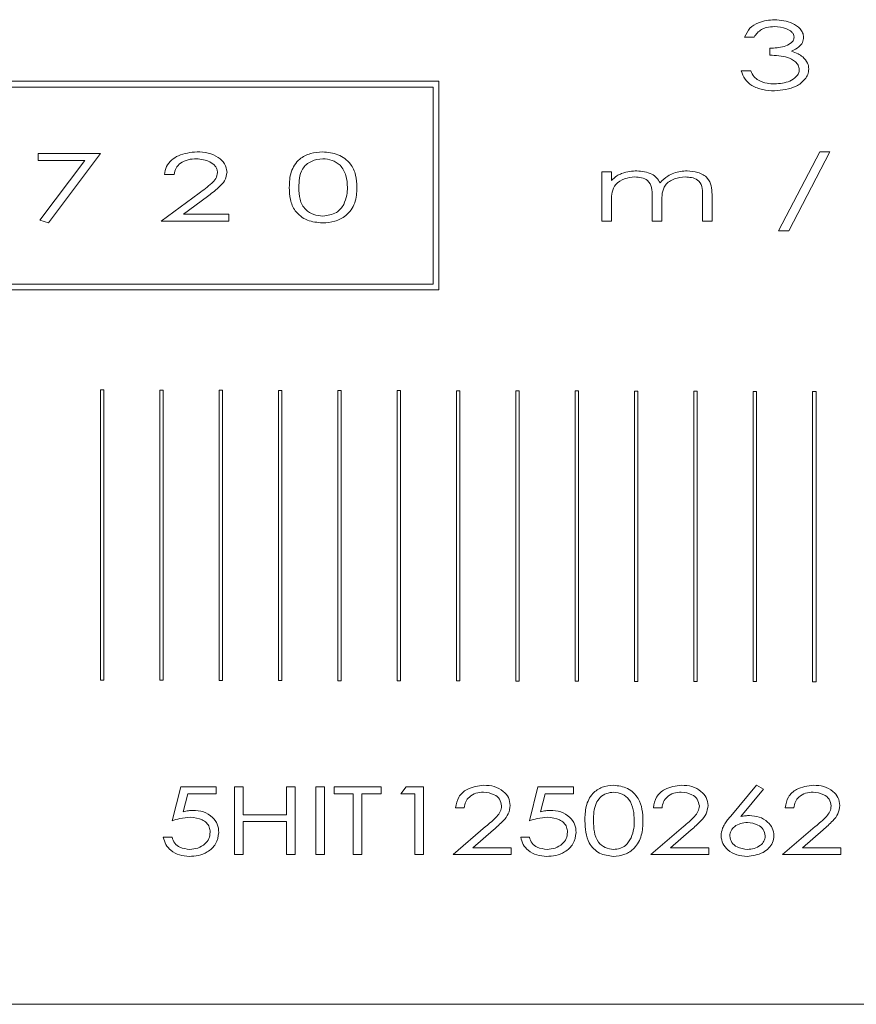
# Model space of a CAD drawing. Units: millimetres. Extents: x -1799 to 540, y 848 to 2262.
# Drawn here: x -1475 to -1454, y 1945 to 1971 of the extents above; entities that cross this region are included whole.
import ezdxf

# ---------------------------------------------------------------- set-up
doc = ezdxf.new("R2010")
doc.units = ezdxf.units.MM

msp = doc.modelspace()

# ---------------------------------------------------------------- linework, layer by layer
at = {"color": 7, "linetype": 'Continuous', "lineweight": 15}
for p, q in [((-1456.414, 1970.379), (-1456.66, 1970.379)), ((-1456.01, 1969.908), (-1456.01, 1970.088)), ((-1456.75, 1969.504), (-1456.503, 1969.504)), ((-1464.568, 1969.235), (-1483.761, 1969.235)), ((-1464.718, 1969.085), (-1483.611, 1969.085)), ((-1464.718, 1963.992), (-1464.718, 1969.085)), ((-1464.568, 1963.842), (-1464.568, 1969.235)), ((-1474.937, 1967.187), (-1474.937, 1967.366)), ((-1474.937, 1967.366), (-1473.321, 1967.366)), ((-1473.321, 1967.366), (-1474.667, 1965.572)), ((-1455.781, 1965.37), (-1454.719, 1967.411)), ((-1454.457, 1967.411), (-1455.519, 1965.37)), ((-1454.719, 1967.411), (-1454.457, 1967.411)), ((-1473.732, 1967.187), (-1474.937, 1967.187)), ((-1474.889, 1965.644), (-1473.732, 1967.187)), ((-1471.419, 1966.828), (-1471.666, 1966.828)), ((-1460.353, 1966.895), (-1460.107, 1966.895)), ((-1460.353, 1965.616), (-1460.353, 1966.895)), ((-1460.107, 1966.895), (-1460.107, 1966.673)), ((-1471.755, 1965.616), (-1470.775, 1966.341)), ((-1470.556, 1966.255), (-1471.179, 1965.796)), ((-1459.052, 1965.616), (-1459.052, 1966.267)), ((-1457.751, 1965.616), (-1457.751, 1966.31)), ((-1457.504, 1966.309), (-1457.504, 1965.616)), ((-1460.107, 1966.155), (-1460.107, 1965.616)), ((-1458.805, 1966.114), (-1458.805, 1965.616)), ((-1471.179, 1965.796), (-1470.005, 1965.796)), ((-1470.005, 1965.796), (-1470.005, 1965.616)), ((-1474.667, 1965.572), (-1474.889, 1965.644)), ((-1470.005, 1965.616), (-1471.755, 1965.616)), ((-1460.107, 1965.616), (-1460.353, 1965.616)), ((-1458.805, 1965.616), (-1459.052, 1965.616)), ((-1457.504, 1965.616), (-1457.751, 1965.616)), ((-1455.519, 1965.37), (-1455.781, 1965.37)), ((-1483.611, 1963.992), (-1464.718, 1963.992)), ((-1483.761, 1963.842), (-1464.568, 1963.842)), ((-1473.238, 1961.252), (-1473.327, 1961.252)), ((-1473.327, 1961.252), (-1473.327, 1953.747)), ((-1473.238, 1953.747), (-1473.238, 1961.252)), ((-1471.702, 1961.249), (-1471.791, 1961.249)), ((-1471.791, 1961.249), (-1471.791, 1953.744)), ((-1471.702, 1953.744), (-1471.702, 1961.249)), ((-1470.256, 1961.246), (-1470.256, 1953.74)), ((-1470.167, 1961.246), (-1470.256, 1961.246)), ((-1470.167, 1953.74), (-1470.167, 1961.246)), ((-1468.632, 1961.242), (-1468.721, 1961.242)), ((-1468.721, 1961.242), (-1468.721, 1953.737)), ((-1468.632, 1953.737), (-1468.632, 1961.242)), ((-1467.097, 1961.239), (-1467.186, 1961.239)), ((-1467.186, 1961.239), (-1467.186, 1953.734)), ((-1467.097, 1953.734), (-1467.097, 1961.239)), ((-1465.65, 1961.236), (-1465.65, 1953.731)), ((-1465.561, 1961.236), (-1465.65, 1961.236)), ((-1465.561, 1953.731), (-1465.561, 1961.236)), ((-1464.115, 1961.232), (-1464.115, 1953.727)), ((-1464.026, 1961.232), (-1464.115, 1961.232)), ((-1464.026, 1953.727), (-1464.026, 1961.232)), ((-1462.491, 1961.229), (-1462.58, 1961.229)), ((-1462.58, 1961.229), (-1462.58, 1953.724)), ((-1462.491, 1953.724), (-1462.491, 1961.229)), ((-1460.956, 1961.226), (-1461.045, 1961.226)), ((-1461.045, 1961.226), (-1461.045, 1953.721)), ((-1460.956, 1953.721), (-1460.956, 1961.226)), ((-1459.42, 1961.222), (-1459.509, 1961.222)), ((-1459.509, 1961.222), (-1459.509, 1953.717)), ((-1459.42, 1953.717), (-1459.42, 1961.222)), ((-1457.885, 1961.219), (-1457.974, 1961.219)), ((-1457.974, 1961.219), (-1457.974, 1953.714)), ((-1457.885, 1953.714), (-1457.885, 1961.219)), ((-1456.35, 1961.216), (-1456.439, 1961.216)), ((-1456.439, 1961.216), (-1456.439, 1953.711)), ((-1456.35, 1953.711), (-1456.35, 1961.216)), ((-1454.814, 1961.212), (-1454.903, 1961.212)), ((-1454.903, 1961.212), (-1454.903, 1953.707)), ((-1454.814, 1953.707), (-1454.814, 1961.212)), ((-1473.327, 1953.747), (-1473.238, 1953.747)), ((-1471.791, 1953.744), (-1471.702, 1953.744)), ((-1470.256, 1953.74), (-1470.167, 1953.74)), ((-1468.721, 1953.737), (-1468.632, 1953.737)), ((-1467.186, 1953.734), (-1467.097, 1953.734)), ((-1465.65, 1953.731), (-1465.561, 1953.731)), ((-1464.115, 1953.727), (-1464.026, 1953.727)), ((-1462.58, 1953.724), (-1462.491, 1953.724)), ((-1461.045, 1953.721), (-1460.956, 1953.721)), ((-1459.509, 1953.717), (-1459.42, 1953.717)), ((-1457.974, 1953.714), (-1457.885, 1953.714)), ((-1456.439, 1953.711), (-1456.35, 1953.711)), ((-1454.903, 1953.707), (-1454.814, 1953.707)), ((-1471.473, 1950.112), (-1471.249, 1950.987)), ((-1471.249, 1950.987), (-1470.329, 1950.987)), ((-1470.329, 1950.987), (-1470.329, 1950.807)), ((-1469.858, 1950.987), (-1469.634, 1950.987)), ((-1469.858, 1949.237), (-1469.858, 1950.987)), ((-1469.634, 1950.987), (-1469.634, 1950.269)), ((-1468.512, 1950.269), (-1468.512, 1950.987)), ((-1468.512, 1950.987), (-1468.288, 1950.987)), ((-1468.288, 1950.987), (-1468.288, 1949.237)), ((-1467.749, 1950.987), (-1467.525, 1950.987)), ((-1467.749, 1949.237), (-1467.749, 1950.987)), ((-1467.525, 1950.987), (-1467.525, 1949.237)), ((-1467.278, 1950.807), (-1467.278, 1950.987)), ((-1467.278, 1950.987), (-1466.066, 1950.987)), ((-1466.066, 1950.987), (-1466.066, 1950.807)), ((-1465.55, 1950.807), (-1465.414, 1950.987)), ((-1465.414, 1950.987), (-1464.967, 1950.987)), ((-1464.967, 1950.987), (-1464.967, 1949.237)), ((-1462.23, 1950.112), (-1462.006, 1950.987)), ((-1462.006, 1950.987), (-1461.086, 1950.987)), ((-1461.086, 1950.987), (-1461.086, 1950.807)), ((-1457.021, 1950.233), (-1456.352, 1951.032)), ((-1456.352, 1951.032), (-1456.171, 1950.926)), ((-1471.067, 1950.807), (-1471.186, 1950.343)), ((-1470.329, 1950.807), (-1471.067, 1950.807)), ((-1466.784, 1950.807), (-1467.278, 1950.807)), ((-1466.784, 1949.237), (-1466.784, 1950.807)), ((-1466.066, 1950.807), (-1466.56, 1950.807)), ((-1466.56, 1950.807), (-1466.56, 1949.237)), ((-1465.191, 1950.807), (-1465.55, 1950.807)), ((-1465.191, 1949.237), (-1465.191, 1950.807)), ((-1461.823, 1950.807), (-1461.942, 1950.343)), ((-1461.086, 1950.807), (-1461.823, 1950.807)), ((-1456.171, 1950.926), (-1456.76, 1950.223)), ((-1463.913, 1950.448), (-1464.137, 1950.448)), ((-1458.797, 1950.448), (-1459.022, 1950.448)), ((-1455.387, 1950.448), (-1455.611, 1950.448)), ((-1469.634, 1950.269), (-1468.512, 1950.269)), ((-1468.512, 1950.089), (-1469.634, 1950.089)), ((-1469.634, 1950.089), (-1469.634, 1949.237)), ((-1468.512, 1949.237), (-1468.512, 1950.089)), ((-1464.204, 1949.237), (-1463.36, 1949.961)), ((-1459.089, 1949.237), (-1458.244, 1949.961)), ((-1455.679, 1949.237), (-1454.834, 1949.961)), ((-1471.698, 1949.685), (-1471.473, 1949.685)), ((-1463.158, 1949.874), (-1463.691, 1949.416)), ((-1462.454, 1949.685), (-1462.23, 1949.685)), ((-1458.042, 1949.874), (-1458.576, 1949.416)), ((-1454.632, 1949.874), (-1455.166, 1949.416)), ((-1469.634, 1949.237), (-1469.858, 1949.237)), ((-1468.288, 1949.237), (-1468.512, 1949.237)), ((-1467.525, 1949.237), (-1467.749, 1949.237)), ((-1466.56, 1949.237), (-1466.784, 1949.237)), ((-1464.967, 1949.237), (-1465.191, 1949.237)), ((-1462.701, 1949.237), (-1464.204, 1949.237)), ((-1463.691, 1949.416), (-1462.701, 1949.416)), ((-1462.701, 1949.416), (-1462.701, 1949.237)), ((-1457.586, 1949.237), (-1459.089, 1949.237)), ((-1458.576, 1949.416), (-1457.586, 1949.416)), ((-1457.586, 1949.416), (-1457.586, 1949.237)), ((-1454.175, 1949.237), (-1455.679, 1949.237)), ((-1455.166, 1949.416), (-1454.175, 1949.416)), ((-1454.175, 1949.416), (-1454.175, 1949.237)), ((-1508.294, 1945.365), (-1412.294, 1945.365))]:
    msp.add_line(p, q, dxfattribs=at)
for points, knots in [([(-1456.66, 1970.379), (-1456.621, 1970.46), (-1456.542, 1970.621), (-1456.259, 1970.794), (-1456.03, 1970.815), (-1455.891, 1970.828)], [0, 0, 0, 0, 0.279576, 0.559867, 1, 1, 1, 1]), ([(-1455.891, 1970.828), (-1455.728, 1970.813), (-1455.484, 1970.79), (-1455.248, 1970.627), (-1455.151, 1970.494), (-1455.14, 1970.413), (-1455.135, 1970.373)], [0, 0, 0, 0, 0.499608, 0.749638, 0.875066, 1, 1, 1, 1]), ([(-1455.887, 1970.648), (-1455.958, 1970.644), (-1456.075, 1970.638), (-1456.227, 1970.578), (-1456.336, 1970.492), (-1456.388, 1970.417), (-1456.414, 1970.379)], [0, 0, 0, 0, 0.340037, 0.560074, 0.779864, 1, 1, 1, 1]), ([(-1455.382, 1970.374), (-1455.385, 1970.4), (-1455.393, 1970.453), (-1455.464, 1970.534), (-1455.623, 1970.629), (-1455.782, 1970.641), (-1455.887, 1970.648)], [0, 0, 0, 0, 0.124644, 0.249789, 0.500148, 1, 1, 1, 1]), ([(-1456.01, 1970.088), (-1455.885, 1970.096), (-1455.697, 1970.108), (-1455.493, 1970.191), (-1455.399, 1970.281), (-1455.387, 1970.343), (-1455.382, 1970.374)], [0, 0, 0, 0, 0.50074, 0.750766, 0.875832, 1, 1, 1, 1]), ([(-1455.135, 1970.373), (-1455.141, 1970.326), (-1455.155, 1970.231), (-1455.272, 1970.099), (-1455.381, 1970.046), (-1455.448, 1970.013)], [0, 0, 0, 0, 0.279176, 0.559176, 1, 1, 1, 1]), ([(-1455.247, 1969.538), (-1455.253, 1969.576), (-1455.266, 1969.654), (-1455.373, 1969.772), (-1455.619, 1969.897), (-1455.853, 1969.904), (-1456.01, 1969.908)], [0, 0, 0, 0, 0.124294, 0.249386, 0.498883, 1, 1, 1, 1]), ([(-1455.448, 1970.013), (-1455.389, 1969.994), (-1455.285, 1969.959), (-1455.198, 1969.893), (-1455.159, 1969.864)], [0, 0, 0, 0, 0.560063, 1, 1, 1, 1]), ([(-1455.159, 1969.864), (-1455.11, 1969.815), (-1455.023, 1969.728), (-1455.007, 1969.606), (-1455, 1969.553)], [0, 0, 0, 0, 0.56026, 1, 1, 1, 1]), ([(-1455, 1969.553), (-1455.006, 1969.505), (-1455.018, 1969.408), (-1455.125, 1969.243), (-1455.401, 1969.031), (-1455.695, 1969.005), (-1455.891, 1968.988)], [0, 0, 0, 0, 0.125184, 0.250678, 0.500768, 1, 1, 1, 1]), ([(-1455.887, 1969.168), (-1455.75, 1969.177), (-1455.545, 1969.192), (-1455.344, 1969.326), (-1455.26, 1969.436), (-1455.251, 1969.504), (-1455.247, 1969.538)], [0, 0, 0, 0, 0.49941, 0.749702, 0.874995, 1, 1, 1, 1]), ([(-1455.891, 1968.988), (-1455.993, 1968.993), (-1456.195, 1969.003), (-1456.462, 1969.105), (-1456.665, 1969.279), (-1456.722, 1969.429), (-1456.75, 1969.504)], [0, 0, 0, 0, 0.280664, 0.560589, 0.780281, 1, 1, 1, 1]), ([(-1456.503, 1969.504), (-1456.477, 1969.45), (-1456.431, 1969.353), (-1456.344, 1969.29), (-1456.306, 1969.262)], [0, 0, 0, 0, 0.560185, 1, 1, 1, 1]), ([(-1456.306, 1969.262), (-1456.231, 1969.23), (-1456.097, 1969.173), (-1455.951, 1969.169), (-1455.887, 1969.168)], [0, 0, 0, 0, 0.5590853, 1, 1, 1, 1]), ([(-1471.666, 1966.828), (-1471.655, 1966.898), (-1471.633, 1967.039), (-1471.49, 1967.203), (-1471.233, 1967.372), (-1470.994, 1967.395), (-1470.827, 1967.411)], [0, 0, 0, 0, 0.186554, 0.373393, 0.560836, 1, 1, 1, 1]), ([(-1470.827, 1967.411), (-1470.73, 1967.406), (-1470.536, 1967.397), (-1470.287, 1967.286), (-1470.092, 1967.115), (-1470.064, 1966.963), (-1470.05, 1966.888)], [0, 0, 0, 0, 0.281178, 0.561443, 0.781585, 1, 1, 1, 1]), ([(-1468.439, 1966.491), (-1468.435, 1966.626), (-1468.426, 1966.896), (-1468.21, 1967.226), (-1467.894, 1967.387), (-1467.684, 1967.403), (-1467.578, 1967.411)], [0, 0, 0, 0, 0.280983, 0.559069, 0.779276, 1, 1, 1, 1]), ([(-1467.578, 1967.411), (-1467.442, 1967.399), (-1467.17, 1967.374), (-1466.852, 1967.136), (-1466.703, 1966.811), (-1466.694, 1966.598), (-1466.689, 1966.491)], [0, 0, 0, 0, 0.280276, 0.558948, 0.778901, 1, 1, 1, 1]), ([(-1470.839, 1967.232), (-1470.912, 1967.228), (-1471.058, 1967.219), (-1471.246, 1967.135), (-1471.382, 1966.997), (-1471.406, 1966.884), (-1471.419, 1966.828)], [0, 0, 0, 0, 0.28078, 0.560719, 0.780285, 1, 1, 1, 1]), ([(-1470.297, 1966.877), (-1470.3, 1966.907), (-1470.306, 1966.966), (-1470.37, 1967.069), (-1470.54, 1967.199), (-1470.72, 1967.219), (-1470.839, 1967.232)], [0, 0, 0, 0, 0.125371, 0.250876, 0.501453, 1, 1, 1, 1]), ([(-1467.57, 1967.232), (-1467.673, 1967.22), (-1467.879, 1967.195), (-1468.109, 1966.992), (-1468.186, 1966.734), (-1468.19, 1966.572), (-1468.192, 1966.491)], [0, 0, 0, 0, 0.280017, 0.558136, 0.778486, 1, 1, 1, 1]), ([(-1466.936, 1966.491), (-1466.941, 1966.595), (-1466.952, 1966.801), (-1467.094, 1967.065), (-1467.328, 1967.207), (-1467.489, 1967.224), (-1467.57, 1967.232)], [0, 0, 0, 0, 0.280906, 0.559878, 0.779627, 1, 1, 1, 1]), ([(-1470.775, 1966.341), (-1470.663, 1966.421), (-1470.508, 1966.534), (-1470.326, 1966.713), (-1470.307, 1966.823), (-1470.297, 1966.877)], [0, 0, 0, 0, 0.561777, 0.781783, 1, 1, 1, 1]), ([(-1470.05, 1966.888), (-1470.064, 1966.809), (-1470.093, 1966.652), (-1470.302, 1966.453), (-1470.46, 1966.33), (-1470.556, 1966.255)], [0, 0, 0, 0, 0.27778, 0.558196, 1, 1, 1, 1]), ([(-1460.107, 1966.673), (-1460.062, 1966.713), (-1459.982, 1966.785), (-1459.886, 1966.832), (-1459.843, 1966.853)], [0, 0, 0, 0, 0.559993, 1, 1, 1, 1]), ([(-1459.499, 1966.761), (-1459.59, 1966.751), (-1459.772, 1966.733), (-1460.003, 1966.594), (-1460.102, 1966.371), (-1460.105, 1966.227), (-1460.107, 1966.155)], [0, 0, 0, 0, 0.280579, 0.559805, 0.778823, 1, 1, 1, 1]), ([(-1459.843, 1966.853), (-1459.772, 1966.874), (-1459.644, 1966.911), (-1459.51, 1966.916), (-1459.452, 1966.918)], [0, 0, 0, 0, 0.559836, 1, 1, 1, 1]), ([(-1459.052, 1966.267), (-1459.051, 1966.34), (-1459.048, 1966.484), (-1459.148, 1966.678), (-1459.328, 1966.75), (-1459.442, 1966.757), (-1459.499, 1966.761)], [0, 0, 0, 0, 0.2824286, 0.5573685, 0.7783519, 1, 1, 1, 1]), ([(-1459.452, 1966.918), (-1459.317, 1966.905), (-1459.128, 1966.887), (-1458.928, 1966.746), (-1458.875, 1966.655), (-1458.848, 1966.609)], [0, 0, 0, 0, 0.558837, 0.779221, 1, 1, 1, 1]), ([(-1458.848, 1966.609), (-1458.785, 1966.673), (-1458.681, 1966.779), (-1458.492, 1966.864), (-1458.323, 1966.91), (-1458.207, 1966.915), (-1458.149, 1966.918)], [0, 0, 0, 0, 0.339181, 0.559394, 0.779669, 1, 1, 1, 1]), ([(-1458.196, 1966.761), (-1458.291, 1966.752), (-1458.481, 1966.733), (-1458.721, 1966.58), (-1458.802, 1966.338), (-1458.804, 1966.189), (-1458.805, 1966.114)], [0, 0, 0, 0, 0.2805807, 0.5593668, 0.7785714, 1, 1, 1, 1]), ([(-1457.751, 1966.31), (-1457.749, 1966.38), (-1457.746, 1966.518), (-1457.862, 1966.691), (-1458.034, 1966.752), (-1458.142, 1966.758), (-1458.196, 1966.761)], [0, 0, 0, 0, 0.282259, 0.556991, 0.778243, 1, 1, 1, 1]), ([(-1458.149, 1966.918), (-1458.054, 1966.911), (-1457.865, 1966.897), (-1457.619, 1966.763), (-1457.51, 1966.534), (-1457.506, 1966.384), (-1457.504, 1966.309)], [0, 0, 0, 0, 0.280899, 0.559954, 0.778904, 1, 1, 1, 1]), ([(-1467.578, 1965.572), (-1467.713, 1965.584), (-1467.981, 1965.609), (-1468.296, 1965.848), (-1468.428, 1966.175), (-1468.436, 1966.385), (-1468.439, 1966.491)], [0, 0, 0, 0, 0.280291, 0.558771, 0.778726, 1, 1, 1, 1]), ([(-1468.192, 1966.491), (-1468.19, 1966.388), (-1468.186, 1966.182), (-1468.049, 1965.914), (-1467.812, 1965.776), (-1467.651, 1965.759), (-1467.57, 1965.751)], [0, 0, 0, 0, 0.2814048, 0.5593605, 0.7794232, 1, 1, 1, 1]), ([(-1466.689, 1966.491), (-1466.696, 1966.354), (-1466.709, 1966.081), (-1466.94, 1965.756), (-1467.259, 1965.596), (-1467.472, 1965.58), (-1467.578, 1965.572)], [0, 0, 0, 0, 0.280645, 0.559065, 0.779276, 1, 1, 1, 1]), ([(-1467.031, 1966.051), (-1466.999, 1966.131), (-1466.942, 1966.272), (-1466.938, 1966.424), (-1466.936, 1966.491)], [0, 0, 0, 0, 0.5593341, 1, 1, 1, 1]), ([(-1467.57, 1965.751), (-1467.448, 1965.767), (-1467.278, 1965.79), (-1467.105, 1965.928), (-1467.056, 1966.01), (-1467.031, 1966.051)], [0, 0, 0, 0, 0.557933, 0.778933, 1, 1, 1, 1]), ([(-1464.137, 1950.448), (-1464.119, 1950.545), (-1464.082, 1950.738), (-1463.805, 1950.981), (-1463.556, 1951.012), (-1463.403, 1951.032)], [0, 0, 0, 0, 0.279694, 0.560445, 1, 1, 1, 1]), ([(-1463.403, 1951.032), (-1463.314, 1951.026), (-1463.135, 1951.015), (-1462.912, 1950.893), (-1462.753, 1950.718), (-1462.733, 1950.577), (-1462.723, 1950.507)], [0, 0, 0, 0, 0.28084, 0.56066, 0.780727, 1, 1, 1, 1]), ([(-1460.794, 1950.111), (-1460.791, 1950.237), (-1460.784, 1950.487), (-1460.627, 1950.815), (-1460.35, 1951.002), (-1460.153, 1951.022), (-1460.054, 1951.032)], [0, 0, 0, 0, 0.281326, 0.560103, 0.779818, 1, 1, 1, 1]), ([(-1460.054, 1951.032), (-1459.927, 1951.016), (-1459.673, 1950.985), (-1459.408, 1950.72), (-1459.301, 1950.409), (-1459.294, 1950.211), (-1459.291, 1950.111)], [0, 0, 0, 0, 0.27943, 0.557982, 0.778569, 1, 1, 1, 1]), ([(-1459.022, 1950.448), (-1459.003, 1950.545), (-1458.967, 1950.738), (-1458.69, 1950.981), (-1458.44, 1951.012), (-1458.288, 1951.032)], [0, 0, 0, 0, 0.279694, 0.560445, 1, 1, 1, 1]), ([(-1458.288, 1951.032), (-1458.198, 1951.026), (-1458.019, 1951.015), (-1457.797, 1950.893), (-1457.638, 1950.718), (-1457.618, 1950.577), (-1457.608, 1950.507)], [0, 0, 0, 0, 0.2808399, 0.5606597, 0.7807268, 1, 1, 1, 1]), ([(-1455.611, 1950.448), (-1455.593, 1950.545), (-1455.557, 1950.738), (-1455.28, 1950.981), (-1455.03, 1951.012), (-1454.878, 1951.032)], [0, 0, 0, 0, 0.279694, 0.560445, 1, 1, 1, 1]), ([(-1454.878, 1951.032), (-1454.788, 1951.026), (-1454.609, 1951.015), (-1454.387, 1950.893), (-1454.227, 1950.718), (-1454.208, 1950.577), (-1454.198, 1950.507)], [0, 0, 0, 0, 0.28084, 0.56066, 0.780727, 1, 1, 1, 1]), ([(-1463.414, 1950.852), (-1463.481, 1950.847), (-1463.614, 1950.838), (-1463.78, 1950.744), (-1463.885, 1950.603), (-1463.903, 1950.5), (-1463.913, 1950.448)], [0, 0, 0, 0, 0.280434, 0.559934, 0.779698, 1, 1, 1, 1]), ([(-1462.948, 1950.497), (-1462.96, 1950.557), (-1462.985, 1950.678), (-1463.164, 1950.821), (-1463.32, 1950.84), (-1463.414, 1950.852)], [0, 0, 0, 0, 0.278493, 0.559854, 1, 1, 1, 1]), ([(-1460.047, 1950.852), (-1460.111, 1950.845), (-1460.239, 1950.83), (-1460.405, 1950.722), (-1460.562, 1950.485), (-1460.566, 1950.266), (-1460.57, 1950.112)], [0, 0, 0, 0, 0.186787, 0.373488, 0.560233, 1, 1, 1, 1]), ([(-1459.515, 1950.112), (-1459.519, 1950.208), (-1459.527, 1950.399), (-1459.626, 1950.654), (-1459.821, 1950.822), (-1459.972, 1950.842), (-1460.047, 1950.852)], [0, 0, 0, 0, 0.281299, 0.561135, 0.780344, 1, 1, 1, 1]), ([(-1458.299, 1950.852), (-1458.365, 1950.847), (-1458.498, 1950.838), (-1458.664, 1950.744), (-1458.77, 1950.603), (-1458.788, 1950.5), (-1458.797, 1950.448)], [0, 0, 0, 0, 0.280434, 0.559934, 0.779698, 1, 1, 1, 1]), ([(-1457.832, 1950.497), (-1457.845, 1950.557), (-1457.87, 1950.678), (-1458.049, 1950.821), (-1458.204, 1950.84), (-1458.299, 1950.852)], [0, 0, 0, 0, 0.278493, 0.559854, 1, 1, 1, 1]), ([(-1454.888, 1950.852), (-1454.955, 1950.847), (-1455.088, 1950.838), (-1455.254, 1950.744), (-1455.36, 1950.603), (-1455.378, 1950.5), (-1455.387, 1950.448)], [0, 0, 0, 0, 0.280434, 0.559934, 0.779698, 1, 1, 1, 1]), ([(-1454.422, 1950.497), (-1454.435, 1950.557), (-1454.459, 1950.678), (-1454.639, 1950.821), (-1454.794, 1950.84), (-1454.888, 1950.852)], [0, 0, 0, 0, 0.278493, 0.559854, 1, 1, 1, 1]), ([(-1463.36, 1949.961), (-1463.26, 1950.044), (-1463.122, 1950.159), (-1462.969, 1950.343), (-1462.955, 1950.446), (-1462.948, 1950.497)], [0, 0, 0, 0, 0.561162, 0.781023, 1, 1, 1, 1]), ([(-1462.723, 1950.507), (-1462.734, 1950.433), (-1462.755, 1950.284), (-1462.931, 1950.077), (-1463.072, 1949.951), (-1463.158, 1949.874)], [0, 0, 0, 0, 0.2785359, 0.5585953, 1, 1, 1, 1]), ([(-1458.244, 1949.961), (-1458.145, 1950.044), (-1458.006, 1950.159), (-1457.854, 1950.343), (-1457.84, 1950.446), (-1457.832, 1950.497)], [0, 0, 0, 0, 0.561162, 0.781023, 1, 1, 1, 1]), ([(-1457.608, 1950.507), (-1457.619, 1950.433), (-1457.64, 1950.284), (-1457.816, 1950.077), (-1457.956, 1949.951), (-1458.042, 1949.874)], [0, 0, 0, 0, 0.278536, 0.558595, 1, 1, 1, 1]), ([(-1454.834, 1949.961), (-1454.735, 1950.044), (-1454.596, 1950.159), (-1454.444, 1950.343), (-1454.429, 1950.446), (-1454.422, 1950.497)], [0, 0, 0, 0, 0.561162, 0.781023, 1, 1, 1, 1]), ([(-1454.198, 1950.507), (-1454.208, 1950.433), (-1454.229, 1950.284), (-1454.406, 1950.077), (-1454.546, 1949.951), (-1454.632, 1949.874)], [0, 0, 0, 0, 0.278536, 0.558595, 1, 1, 1, 1]), ([(-1471.002, 1950.201), (-1471.092, 1950.194), (-1471.252, 1950.181), (-1471.406, 1950.133), (-1471.473, 1950.112)], [0, 0, 0, 0, 0.559615, 1, 1, 1, 1]), ([(-1471.186, 1950.343), (-1471.139, 1950.355), (-1471.057, 1950.375), (-1470.971, 1950.379), (-1470.934, 1950.381)], [0, 0, 0, 0, 0.560032, 1, 1, 1, 1]), ([(-1470.486, 1949.815), (-1470.491, 1949.86), (-1470.499, 1949.951), (-1470.58, 1950.064), (-1470.741, 1950.179), (-1470.895, 1950.192), (-1471.002, 1950.201)], [0, 0, 0, 0, 0.186877, 0.373702, 0.561007, 1, 1, 1, 1]), ([(-1470.934, 1950.381), (-1470.841, 1950.374), (-1470.656, 1950.36), (-1470.431, 1950.223), (-1470.283, 1950.027), (-1470.269, 1949.881), (-1470.262, 1949.808)], [0, 0, 0, 0, 0.280513, 0.560134, 0.779991, 1, 1, 1, 1]), ([(-1461.759, 1950.201), (-1461.848, 1950.194), (-1462.009, 1950.181), (-1462.162, 1950.133), (-1462.23, 1950.112)], [0, 0, 0, 0, 0.559615, 1, 1, 1, 1]), ([(-1461.942, 1950.343), (-1461.896, 1950.355), (-1461.813, 1950.375), (-1461.728, 1950.379), (-1461.69, 1950.381)], [0, 0, 0, 0, 0.560032, 1, 1, 1, 1]), ([(-1461.243, 1949.815), (-1461.247, 1949.86), (-1461.255, 1949.951), (-1461.337, 1950.064), (-1461.498, 1950.179), (-1461.651, 1950.192), (-1461.759, 1950.201)], [0, 0, 0, 0, 0.186877, 0.373702, 0.561007, 1, 1, 1, 1]), ([(-1461.69, 1950.381), (-1461.598, 1950.374), (-1461.413, 1950.36), (-1461.187, 1950.223), (-1461.039, 1950.027), (-1461.025, 1949.881), (-1461.018, 1949.808)], [0, 0, 0, 0, 0.280513, 0.560134, 0.779991, 1, 1, 1, 1]), ([(-1457.272, 1949.725), (-1457.263, 1949.79), (-1457.248, 1949.898), (-1457.175, 1950.031), (-1457.102, 1950.135), (-1457.048, 1950.2), (-1457.021, 1950.233)], [0, 0, 0, 0, 0.338869, 0.55911, 0.779534, 1, 1, 1, 1]), ([(-1456.76, 1950.223), (-1456.718, 1950.231), (-1456.643, 1950.243), (-1456.567, 1950.245), (-1456.534, 1950.246)], [0, 0, 0, 0, 0.5600087, 1, 1, 1, 1]), ([(-1456.534, 1950.246), (-1456.449, 1950.239), (-1456.278, 1950.226), (-1456.072, 1950.101), (-1455.927, 1949.929), (-1455.911, 1949.795), (-1455.903, 1949.728)], [0, 0, 0, 0, 0.2804589, 0.5604009, 0.7803483, 1, 1, 1, 1]), ([(-1460.054, 1949.192), (-1460.18, 1949.207), (-1460.431, 1949.237), (-1460.767, 1949.582), (-1460.784, 1949.91), (-1460.794, 1950.111)], [0, 0, 0, 0, 0.28041, 0.55973, 1, 1, 1, 1]), ([(-1460.57, 1950.112), (-1460.568, 1950.016), (-1460.564, 1949.825), (-1460.473, 1949.565), (-1460.273, 1949.402), (-1460.122, 1949.381), (-1460.047, 1949.371)], [0, 0, 0, 0, 0.281569, 0.56072, 0.780181, 1, 1, 1, 1]), ([(-1459.291, 1950.111), (-1459.296, 1949.984), (-1459.305, 1949.731), (-1459.476, 1949.407), (-1459.756, 1949.221), (-1459.955, 1949.201), (-1460.054, 1949.192)], [0, 0, 0, 0, 0.281069, 0.560022, 0.779768, 1, 1, 1, 1]), ([(-1459.595, 1949.672), (-1459.568, 1949.752), (-1459.52, 1949.895), (-1459.517, 1950.045), (-1459.515, 1950.112)], [0, 0, 0, 0, 0.559479, 1, 1, 1, 1]), ([(-1456.588, 1950.067), (-1456.648, 1950.063), (-1456.768, 1950.054), (-1456.916, 1949.974), (-1457.027, 1949.859), (-1457.04, 1949.765), (-1457.047, 1949.718)], [0, 0, 0, 0, 0.28075, 0.56096, 0.780879, 1, 1, 1, 1]), ([(-1456.127, 1949.718), (-1456.139, 1949.778), (-1456.163, 1949.897), (-1456.342, 1950.036), (-1456.495, 1950.055), (-1456.588, 1950.067)], [0, 0, 0, 0, 0.27848, 0.559775, 1, 1, 1, 1]), ([(-1471.028, 1949.192), (-1471.113, 1949.198), (-1471.283, 1949.21), (-1471.495, 1949.326), (-1471.646, 1949.491), (-1471.68, 1949.62), (-1471.698, 1949.685)], [0, 0, 0, 0, 0.280403, 0.560134, 0.780104, 1, 1, 1, 1]), ([(-1471.473, 1949.685), (-1471.455, 1949.632), (-1471.417, 1949.524), (-1471.246, 1949.4), (-1471.102, 1949.382), (-1471.014, 1949.371)], [0, 0, 0, 0, 0.280174, 0.560364, 1, 1, 1, 1]), ([(-1470.262, 1949.808), (-1470.279, 1949.706), (-1470.314, 1949.501), (-1470.538, 1949.3), (-1470.786, 1949.205), (-1470.947, 1949.196), (-1471.028, 1949.192)], [0, 0, 0, 0, 0.278485, 0.557871, 0.778742, 1, 1, 1, 1]), ([(-1471.014, 1949.371), (-1470.942, 1949.378), (-1470.799, 1949.39), (-1470.625, 1949.498), (-1470.505, 1949.645), (-1470.493, 1949.758), (-1470.486, 1949.815)], [0, 0, 0, 0, 0.2803765, 0.5603459, 0.7802465, 1, 1, 1, 1]), ([(-1461.784, 1949.192), (-1461.869, 1949.198), (-1462.039, 1949.21), (-1462.251, 1949.326), (-1462.402, 1949.491), (-1462.437, 1949.62), (-1462.454, 1949.685)], [0, 0, 0, 0, 0.280403, 0.560134, 0.780104, 1, 1, 1, 1]), ([(-1462.23, 1949.685), (-1462.211, 1949.632), (-1462.174, 1949.524), (-1462.003, 1949.4), (-1461.859, 1949.382), (-1461.771, 1949.371)], [0, 0, 0, 0, 0.280174, 0.560364, 1, 1, 1, 1]), ([(-1461.018, 1949.808), (-1461.036, 1949.706), (-1461.07, 1949.501), (-1461.295, 1949.3), (-1461.542, 1949.205), (-1461.703, 1949.196), (-1461.784, 1949.192)], [0, 0, 0, 0, 0.278485, 0.557871, 0.778742, 1, 1, 1, 1]), ([(-1461.771, 1949.371), (-1461.699, 1949.378), (-1461.555, 1949.39), (-1461.382, 1949.498), (-1461.262, 1949.645), (-1461.249, 1949.758), (-1461.243, 1949.815)], [0, 0, 0, 0, 0.280377, 0.560346, 0.780246, 1, 1, 1, 1]), ([(-1456.598, 1949.192), (-1456.687, 1949.199), (-1456.865, 1949.214), (-1457.088, 1949.334), (-1457.241, 1949.515), (-1457.261, 1949.655), (-1457.272, 1949.725)], [0, 0, 0, 0, 0.280687, 0.560633, 0.780634, 1, 1, 1, 1]), ([(-1457.047, 1949.718), (-1457.035, 1949.659), (-1457.011, 1949.541), (-1456.832, 1949.402), (-1456.68, 1949.383), (-1456.587, 1949.371)], [0, 0, 0, 0, 0.278448, 0.559732, 1, 1, 1, 1]), ([(-1455.903, 1949.728), (-1455.91, 1949.667), (-1455.923, 1949.545), (-1456.033, 1949.393), (-1456.248, 1949.235), (-1456.454, 1949.21), (-1456.598, 1949.192)], [0, 0, 0, 0, 0.1867925, 0.3737781, 0.5611481, 1, 1, 1, 1]), ([(-1456.587, 1949.371), (-1456.527, 1949.376), (-1456.408, 1949.385), (-1456.26, 1949.465), (-1456.148, 1949.577), (-1456.134, 1949.671), (-1456.127, 1949.718)], [0, 0, 0, 0, 0.280709, 0.560887, 0.780915, 1, 1, 1, 1]), ([(-1460.047, 1949.371), (-1459.994, 1949.376), (-1459.887, 1949.387), (-1459.709, 1949.477), (-1459.638, 1949.598), (-1459.595, 1949.672)], [0, 0, 0, 0, 0.280985, 0.5619, 1, 1, 1, 1])]:
    msp.add_open_spline(points, degree=3, knots=knots, dxfattribs=at)

doc.saveas('drawing.dxf')
